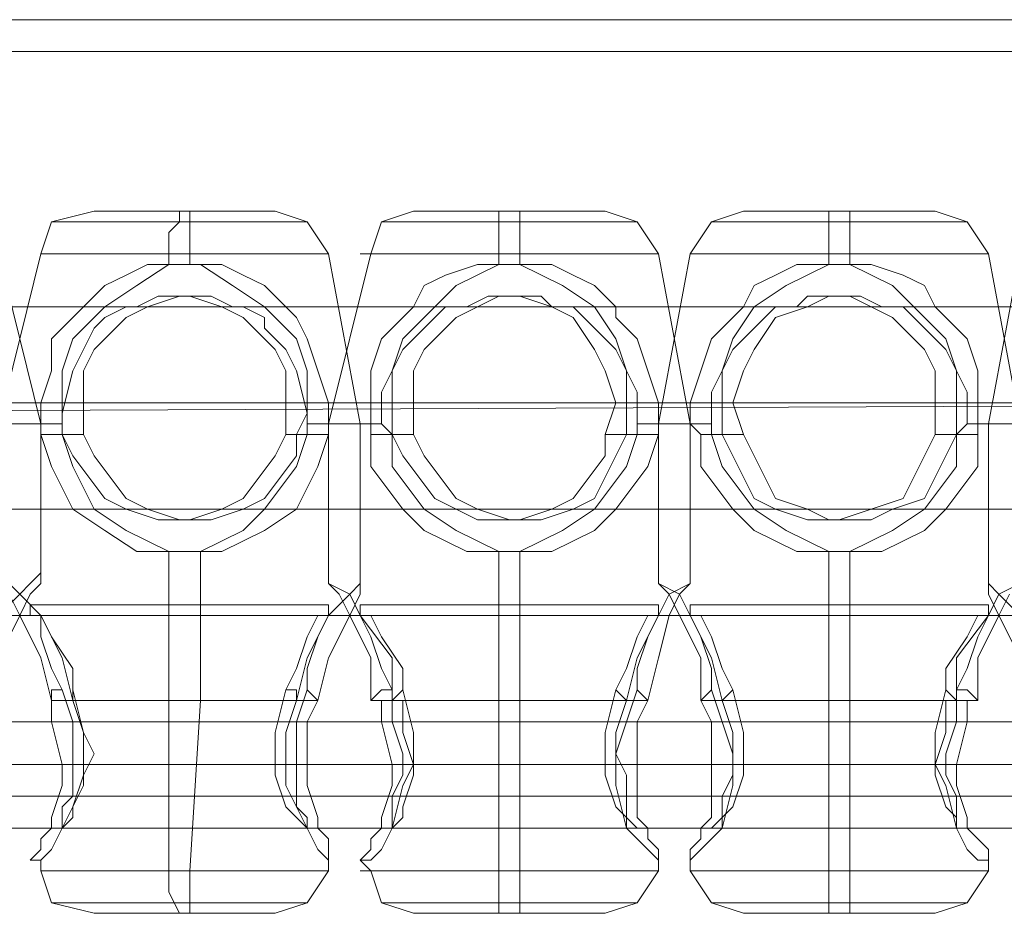
# Model space of a CAD drawing. Units: millimetres. Extents: x 4 to 9737, y -2585 to 2585.
# Drawn here: x 3833 to 3908, y -38 to 30 of the extents above; entities that cross this region are included whole.
import ezdxf

# ---------------------------------------------------------------- set-up
doc = ezdxf.new("R2010")
doc.units = ezdxf.units.MM
doc.layers.add('stål', color=253, linetype='Continuous', lineweight=9)
doc.layers.add('taifun', color=250, linetype='Continuous', lineweight=9)

msp = doc.modelspace()

# ---------------------------------------------------------------- linework, layer by layer
at = {"layer": 'stål', "flags": 128}
for points in [[(2237.031, 30.187), (2324.33, 30.187), (2416.523, 30.187), (2511.98, 30.187), (2611.517, 30.187), (2715.132, 30.187), (2822.012, 30.187), (2932.97, 30.187), (3046.377, 30.187), (3163.046, 30.187), (3282.164, 30.187), (3403.729, 30.187), (3528.557, 30.187), (3655.017, 30.187), (3783.925, 30.187), (3914.465, 30.187), (4045.82, 30.187), (4179.623, 30.187), (4314.242, 30.187), (4449.677, 30.187), (4585.112, 30.187), (4722.178, 30.187), (4858.429, 30.187), (4995.496, 30.187)], [(2237.031, 27.74), (2324.33, 27.74), (2416.523, 27.74), (2511.98, 27.74), (2611.517, 27.74), (2715.132, 27.74), (2822.012, 27.74), (2932.97, 27.74), (3046.377, 27.74), (3163.046, 27.74), (3282.164, 27.74), (3403.729, 27.74), (3528.557, 27.74), (3655.017, 27.74), (3783.925, 27.74), (3914.465, 27.74), (4045.82, 27.74), (4179.623, 27.74), (4314.242, 27.74), (4449.677, 27.74), (4585.112, 27.74), (4722.178, 27.74), (4858.429, 27.74), (4995.496, 27.74)], [(3834.509, -12.238), (3834.509, -0.816), (3831.246, 12.238), (3830.43, 14.686), (3827.982, 15.502), (3825.535, 15.502), (3820.639, 15.502), (3814.928, 15.502), (3813.297, 15.502)], [(3831.246, -12.238), (3831.246, -0.816), (3834.509, 12.238), (3835.325, 14.686), (3838.589, 15.502), (3840.22, 15.502), (3845.116, 15.502), (3850.827, 15.502)], [(3858.985, -12.238), (3858.985, -0.816), (3856.538, 12.238), (3854.906, 14.686), (3852.458, 15.502), (3850.827, 15.502), (3845.116, 15.502), (3840.22, 15.502), (3838.589, 15.502)], [(3844.3, 11.422), (3844.3, 12.238), (3844.3, 13.87), (3845.116, 14.686), (3845.116, 15.502)], [(3845.931, 11.422), (3845.931, 12.238), (3845.931, 13.87), (3845.931, 14.686), (3845.931, 15.502)], [(3856.538, -12.238), (3856.538, -0.816), (3859.801, 12.238), (3860.617, 14.686), (3863.065, 15.502), (3865.512, 15.502), (3870.408, 15.502), (3875.303, 15.502)], [(3884.277, -12.238), (3884.277, -0.816), (3881.83, 12.238), (3880.198, 14.686), (3877.751, 15.502), (3875.303, 15.502), (3870.408, 15.502), (3865.512, 15.502), (3863.065, 15.502)], [(3869.592, 11.422), (3869.592, 12.238), (3869.592, 13.87), (3869.592, 14.686), (3869.592, 15.502)], [(3871.224, 11.422), (3871.224, 12.238), (3871.224, 13.87), (3871.224, 14.686), (3871.224, 15.502)], [(3881.83, -12.238), (3881.83, -0.816), (3884.277, 12.238), (3885.909, 14.686), (3888.357, 15.502), (3890.804, 15.502), (3895.7, 15.502), (3900.595, 15.502)], [(3909.57, -12.238), (3909.57, -0.816), (3907.122, 12.238), (3905.49, 14.686), (3903.043, 15.502), (3900.595, 15.502), (3895.7, 15.502), (3890.804, 15.502), (3888.357, 15.502)], [(3894.884, 11.422), (3894.884, 12.238), (3894.884, 13.87), (3894.884, 14.686), (3894.884, 15.502)], [(3896.516, 11.422), (3896.516, 12.238), (3896.516, 13.87), (3896.516, 14.686), (3896.516, 15.502)], [(3907.122, -12.238), (3907.122, -0.816), (3909.57, 12.238), (3911.201, 14.686), (3913.649, 15.502), (3915.281, 15.502), (3920.992, 15.502), (3925.887, 15.502)], [(3838.589, 14.686), (3845.116, 14.686), (3852.458, 14.686), (3854.906, 14.686), (3852.458, 14.686), (3845.116, 14.686), (3838.589, 14.686), (3835.325, 14.686)], [(3863.881, 14.686), (3870.408, 14.686), (3877.751, 14.686), (3880.198, 14.686), (3877.751, 14.686), (3870.408, 14.686), (3863.881, 14.686), (3860.617, 14.686)], [(3888.357, 14.686), (3895.7, 14.686), (3902.227, 14.686), (3905.49, 14.686), (3902.227, 14.686), (3895.7, 14.686), (3888.357, 14.686), (3885.909, 14.686)], [(3837.773, 12.238), (3845.116, 12.238), (3853.274, 12.238), (3856.538, 12.238), (3853.274, 12.238), (3845.116, 12.238), (3837.773, 12.238), (3834.509, 12.238)], [(3862.249, 12.238), (3870.408, 12.238), (3878.566, 12.238), (3881.83, 12.238), (3878.566, 12.238), (3870.408, 12.238), (3862.249, 12.238), (3858.985, 12.238)], [(3887.541, 12.238), (3895.7, 12.238), (3903.858, 12.238), (3907.122, 12.238), (3903.858, 12.238), (3895.7, 12.238), (3887.541, 12.238), (3884.277, 12.238)], [(3853.274, -1.632), (3852.458, -3.263), (3850.011, -6.527), (3848.379, -7.343), (3845.931, -8.159), (3844.3, -8.159), (3843.484, -8.159), (3841.036, -7.343), (3839.405, -6.527), (3836.957, -3.263), (3836.141, -1.632), (3836.141, 0), (3836.957, 3.263), (3837.773, 4.895), (3838.589, 6.527), (3839.405, 7.343), (3841.036, 8.159), (3841.852, 8.159), (3843.484, 8.975), (3844.3, 8.975), (3845.931, 8.975), (3848.379, 8.159), (3850.011, 7.343), (3852.458, 4.895), (3853.274, 3.263), (3853.274, 0.816), (3853.274, -1.632), (3854.09, -1.632), (3854.906, -1.632), (3854.906, -0.816), (3854.906, 1.632), (3854.906, 3.263), (3854.09, 5.711), (3851.643, 8.159), (3849.195, 9.79), (3846.747, 11.422), (3844.3, 11.422), (3842.668, 11.422), (3841.036, 10.606), (3839.405, 9.79), (3837.773, 8.159), (3836.957, 7.343), (3835.325, 5.711), (3835.325, 3.263), (3834.509, 0.816), (3834.509, -0.816), (3831.246, -0.816)], [(3836.141, -0.816), (3836.141, 1.632), (3836.141, 3.263), (3836.957, 5.711), (3839.405, 8.159), (3841.852, 9.79), (3844.3, 11.422), (3845.931, 11.422), (3848.379, 11.422), (3850.011, 10.606), (3851.643, 9.79), (3853.274, 8.159), (3854.09, 7.343), (3854.906, 5.711), (3855.722, 3.263), (3856.538, 0.816), (3856.538, -0.816)], [(3877.751, -1.632), (3877.751, -3.263), (3875.303, -6.527), (3873.671, -7.343), (3871.224, -8.159), (3869.592, -8.159), (3867.96, -8.159), (3866.328, -7.343), (3864.697, -6.527), (3862.249, -3.263), (3861.433, -1.632), (3861.433, 0), (3861.433, 3.263), (3862.249, 4.895), (3863.881, 6.527), (3864.697, 7.343), (3865.512, 8.159), (3867.144, 8.159), (3868.776, 8.975), (3869.592, 8.975), (3871.224, 8.975), (3873.671, 8.159), (3875.303, 7.343), (3876.935, 4.895), (3877.751, 3.263), (3878.566, 0.816), (3877.751, -1.632), (3879.382, -1.632), (3880.198, -1.632), (3880.198, -0.816), (3880.198, 1.632), (3879.382, 3.263), (3878.566, 5.711), (3876.935, 8.159), (3874.487, 9.79), (3871.224, 11.422), (3869.592, 11.422), (3867.96, 11.422), (3865.512, 10.606), (3863.881, 9.79), (3863.065, 8.159), (3862.249, 7.343), (3860.617, 5.711), (3859.801, 3.263), (3859.801, 0.816), (3859.801, -0.816), (3856.538, -0.816), (3857.354, -0.816), (3860.617, -0.816), (3861.433, -1.632), (3861.433, -4.079), (3863.881, -7.343), (3866.328, -8.975), (3869.592, -10.606), (3871.224, -10.606), (3873.671, -10.606), (3876.935, -8.975), (3878.566, -7.343), (3881.014, -4.079), (3881.83, -1.632), (3881.83, -0.816), (3884.277, -0.816), (3883.462, -0.816), (3880.198, -0.816)], [(3860.617, -0.816), (3860.617, 1.632), (3861.433, 3.263), (3862.249, 5.711), (3864.697, 8.159), (3866.328, 9.79), (3869.592, 11.422), (3871.224, 11.422), (3873.671, 11.422), (3875.303, 10.606), (3876.935, 9.79), (3878.566, 8.159), (3878.566, 7.343), (3880.198, 5.711), (3881.014, 3.263), (3881.83, 0.816), (3881.83, -0.816)], [(3905.49, -0.816), (3905.49, 1.632), (3904.674, 3.263), (3903.858, 5.711), (3901.411, 8.159), (3899.779, 9.79), (3896.516, 11.422), (3894.884, 11.422), (3892.436, 11.422), (3890.804, 10.606), (3889.173, 9.79), (3888.357, 8.159), (3887.541, 7.343), (3885.909, 5.711), (3885.093, 3.263), (3884.277, 0.816), (3884.277, -0.816)], [(3885.909, -0.816), (3885.909, 1.632), (3886.725, 3.263), (3887.541, 5.711), (3889.173, 8.159), (3891.62, 9.79), (3894.884, 11.422), (3896.516, 11.422), (3898.147, 11.422), (3900.595, 10.606), (3902.227, 9.79), (3903.043, 8.159), (3903.858, 7.343), (3905.49, 5.711), (3906.306, 3.263), (3906.306, 0.816), (3906.306, -0.816), (3906.306, -1.632)], [(3854.09, -1.632), (3854.906, 0), (3854.09, 3.263), (3853.274, 4.895), (3851.643, 6.527), (3851.643, 7.343), (3850.011, 8.159), (3849.195, 8.159), (3847.563, 8.975), (3845.931, 8.975), (3845.116, 8.975), (3842.668, 8.159), (3841.036, 7.343), (3838.589, 4.895), (3837.773, 3.263), (3837.773, 0.816), (3837.773, -1.632)], [(3844.3, 8.975), (3845.931, 8.975)], [(3879.382, -1.632), (3879.382, 0), (3879.382, 3.263), (3878.566, 4.895), (3876.935, 6.527), (3876.119, 7.343), (3875.303, 8.159), (3873.671, 8.159), (3872.855, 8.975), (3871.224, 8.975), (3869.592, 8.975), (3867.96, 8.159), (3866.328, 7.343), (3863.881, 4.895), (3863.065, 3.263), (3863.065, 0.816), (3863.065, -1.632)], [(3869.592, 8.975), (3871.224, 8.975)], [(3903.043, -1.632), (3902.227, -3.263), (3900.595, -6.527), (3898.147, -7.343), (3895.7, -8.159), (3894.884, -8.159), (3893.252, -8.159), (3890.804, -7.343), (3889.173, -6.527), (3887.541, -3.263), (3886.725, -1.632), (3886.725, 0), (3886.725, 3.263), (3887.541, 4.895), (3889.173, 6.527), (3889.989, 7.343), (3890.804, 8.159), (3892.436, 8.159), (3893.252, 8.975), (3894.884, 8.975), (3896.516, 8.975), (3898.147, 8.159), (3899.779, 7.343), (3902.227, 4.895), (3903.043, 3.263), (3903.043, 0.816), (3903.043, -1.632), (3903.858, -1.632), (3904.674, -1.632), (3904.674, 0), (3904.674, 3.263), (3903.858, 4.895), (3902.227, 6.527), (3901.411, 7.343), (3900.595, 8.159), (3898.963, 8.159), (3897.331, 8.975), (3896.516, 8.975), (3894.884, 8.975), (3893.252, 8.159), (3890.804, 7.343), (3889.173, 4.895), (3888.357, 3.263), (3887.541, 0.816), (3888.357, -1.632), (3889.173, -3.263), (3890.804, -6.527), (3893.252, -7.343), (3894.884, -8.159), (3896.516, -8.159), (3898.147, -8.159), (3899.779, -7.343), (3902.227, -6.527), (3903.858, -3.263), (3904.674, -1.632), (3905.49, -1.632), (3906.306, -1.632), (3906.306, -4.079), (3903.858, -7.343), (3902.227, -8.975), (3898.963, -10.606), (3896.516, -10.606), (3894.884, -10.606), (3891.62, -8.975), (3889.173, -7.343), (3886.725, -4.079), (3885.909, -1.632), (3886.725, -1.632), (3888.357, -1.632)], [(3894.884, 8.975), (3896.516, 8.975)], [(2213.371, 0.816), (2302.301, 0.816), (2394.495, 0.816), (2490.768, 0.816), (2591.936, 0.816), (2696.367, 0.816), (2804.063, 0.816), (2915.021, 0.816), (3030.059, 0.816), (3147.545, 0.816), (3268.294, 0.816), (3390.675, 0.816), (3516.319, 0.816), (3644.411, 0.816), (3774.135, 0.816), (3905.49, 0.816), (4038.477, 0.816), (4173.096, 0.816), (4309.347, 0.816), (4445.598, 0.816), (4582.664, 0.816), (4720.547, 0.816), (4858.429, 0.816), (4997.127, 0.816)], [(4996.311, 0.816), (4858.429, 0.816), (4720.547, 0.816), (4583.48, 0.816), (4446.414, 0.816), (4309.347, 0.816), (4173.912, 0.816), (4039.293, 0.816), (3906.306, 0.816), (3774.951, 0.816), (3645.227, 0.816), (3517.951, 0.816), (3392.306, 0.816), (3269.11, 0.816), (3149.177, 0.816), (3031.691, 0.816), (2917.469, 0.816), (2805.694, 0.816), (2697.999, 0.816), (2593.567, 0.816), (2493.215, 0.816), (2396.942, 0.816), (2303.933, 0.816), (2215.819, 0.816)], [(3836.141, 0.816), (3837.773, 0.816)], [(3853.274, 0.816), (3854.906, 0.816)], [(3861.433, 0.816), (3863.065, 0.816)], [(3878.566, 0.816), (3879.382, 0.816)], [(3886.725, 0.816), (3887.541, 0.816)], [(3903.043, 0.816), (3904.674, 0.816)], [(3810.849, -1.632), (3810.849, -0.816), (3806.77, -0.816), (3809.217, -0.816), (3809.217, -1.632), (3810.033, -4.079), (3811.665, -7.343), (3814.112, -8.975), (3817.376, -10.606), (3819.008, -10.606), (3821.455, -10.606), (3824.719, -8.975), (3827.166, -7.343), (3828.798, -4.079), (3829.614, -1.632), (3829.614, -0.816), (3833.693, -0.816), (3834.509, -0.816), (3831.246, -0.816)], [(3832.062, -0.816), (3836.141, -0.816), (3836.141, -1.632), (3836.957, -4.079), (3838.589, -7.343), (3841.036, -8.975), (3844.3, -10.606), (3846.747, -10.606), (3848.379, -10.606), (3851.643, -8.975), (3854.09, -7.343), (3855.722, -4.079), (3856.538, -1.632), (3856.538, -0.816), (3858.985, -0.816), (3854.906, -0.816)], [(3834.509, -0.816), (3834.509, -1.632), (3835.325, -4.079), (3836.957, -7.343), (3839.405, -8.975), (3841.852, -10.606), (3844.3, -10.606), (3846.747, -10.606), (3850.011, -8.975), (3851.643, -7.343), (3854.09, -4.079), (3854.906, -1.632)], [(3859.801, -0.816), (3859.801, -1.632), (3859.801, -4.079), (3862.249, -7.343), (3863.881, -8.975), (3867.144, -10.606), (3869.592, -10.606), (3871.224, -10.606), (3874.487, -8.975), (3876.935, -7.343), (3879.382, -4.079), (3880.198, -1.632)], [(3885.909, -1.632), (3885.909, -0.816), (3882.646, -0.816), (3881.83, -0.816), (3884.277, -0.816), (3885.093, -1.632), (3885.093, -4.079), (3887.541, -7.343), (3889.173, -8.975), (3892.436, -10.606), (3894.884, -10.606), (3896.516, -10.606), (3899.779, -8.975), (3902.227, -7.343), (3904.674, -4.079), (3904.674, -1.632), (3905.49, -0.816), (3908.754, -0.816), (3909.57, -0.816), (3906.306, -0.816)], [(3911.201, -1.632), (3911.201, -0.816), (3907.122, -0.816), (3909.57, -0.816), (3909.57, -1.632), (3910.385, -4.079), (3912.017, -7.343), (3914.465, -8.975), (3917.728, -10.606), (3919.36, -10.606), (3921.808, -10.606), (3925.071, -8.975), (3927.519, -7.343), (3929.15, -4.079), (3929.966, -1.632), (3929.966, -0.816), (3934.046, -0.816), (3934.862, -0.816), (3931.598, -0.816)], [(3834.509, -1.632), (3835.325, -1.632), (3836.141, -1.632), (3836.957, -1.632), (3837.773, -1.632), (3838.589, -3.263), (3841.036, -6.527), (3842.668, -7.343), (3845.116, -8.159), (3845.931, -8.159), (3847.563, -8.159), (3850.011, -7.343), (3851.643, -6.527), (3854.09, -3.263), (3854.09, -1.632), (3854.906, -1.632), (3856.538, -1.632)], [(3859.801, -1.632), (3860.617, -1.632), (3861.433, -1.632), (3862.249, -1.632), (3863.065, -1.632), (3863.881, -3.263), (3866.328, -6.527), (3867.96, -7.343), (3870.408, -8.159), (3871.224, -8.159), (3872.855, -8.159), (3875.303, -7.343), (3876.935, -6.527), (3878.566, -3.263), (3879.382, -1.632), (3880.198, -1.632), (3881.83, -1.632)], [(3885.093, -1.632), (3885.909, -1.632), (3886.725, -1.632)], [(3844.3, -8.159), (3845.931, -8.159)], [(3869.592, -8.159), (3871.224, -8.159)], [(3894.884, -8.159), (3896.516, -8.159)], [(3845.116, -38.346), (3844.3, -36.714), (3844.3, -35.083), (3844.3, -22.029), (3844.3, -10.606)], [(3845.931, -38.346), (3845.931, -36.714), (3845.931, -35.083), (3846.747, -22.029), (3846.747, -10.606)], [(3869.592, -38.346), (3869.592, -36.714), (3869.592, -35.083), (3869.592, -22.029), (3869.592, -10.606)], [(3871.224, -38.346), (3871.224, -36.714), (3871.224, -35.083), (3871.224, -22.029), (3871.224, -10.606)], [(3894.884, -38.346), (3894.884, -36.714), (3894.884, -35.083), (3894.884, -22.029), (3894.884, -10.606)], [(3896.516, -38.346), (3896.516, -36.714), (3896.516, -35.083), (3896.516, -22.029), (3896.516, -10.606)], [(3831.246, -15.502), (3832.878, -13.87), (3833.693, -13.054), (3834.509, -12.238), (3834.509, -13.054), (3833.693, -13.87), (3832.878, -15.502), (3831.246, -18.765)], [(3832.062, -13.87), (3832.878, -15.502), (3834.509, -18.765), (3835.325, -22.029), (3841.036, -22.029), (3847.563, -22.029), (3854.09, -22.029), (3854.906, -18.765), (3856.538, -15.502), (3858.17, -13.87), (3858.985, -13.054), (3858.985, -12.238), (3858.985, -13.054), (3858.985, -13.87), (3858.17, -15.502), (3856.538, -18.765), (3855.722, -22.029), (3850.011, -22.029), (3843.484, -22.029), (3836.957, -22.029), (3836.141, -18.765), (3834.509, -15.502), (3832.878, -13.87), (3832.062, -13.054)], [(3908.754, -13.87), (3907.938, -15.502), (3906.306, -18.765), (3906.306, -22.029), (3905.49, -22.029), (3899.779, -22.029), (3893.252, -22.029), (3886.725, -22.029), (3885.909, -18.765), (3884.277, -15.502), (3883.462, -13.87), (3881.83, -13.054), (3881.83, -12.238), (3881.83, -13.054), (3882.646, -13.87), (3883.462, -15.502), (3885.093, -18.765), (3885.093, -22.029), (3890.804, -22.029), (3898.147, -22.029), (3903.858, -22.029), (3904.674, -22.029), (3904.674, -18.765), (3907.122, -15.502), (3907.938, -13.87), (3909.57, -13.054)], [(3909.57, -15.502), (3907.938, -13.87), (3907.122, -13.054), (3907.122, -12.238), (3907.122, -13.054), (3907.122, -13.87), (3907.938, -15.502), (3909.57, -18.765)], [(3856.538, -14.686), (3833.693, -14.686)], [(3853.274, -21.213), (3854.09, -19.581), (3854.906, -17.133), (3855.722, -15.502), (3856.538, -15.502), (3856.538, -14.686), (3856.538, -15.502), (3855.722, -17.133), (3854.906, -19.581), (3854.906, -21.213)], [(3881.83, -14.686), (3858.985, -14.686)], [(3878.566, -21.213), (3879.382, -19.581), (3880.198, -17.133), (3881.014, -15.502), (3881.83, -15.502), (3881.83, -14.686), (3881.83, -15.502), (3881.014, -17.133), (3880.198, -19.581), (3880.198, -21.213)], [(3907.122, -14.686), (3884.277, -14.686)], [(3903.858, -21.213), (3903.858, -19.581), (3905.49, -17.133), (3906.306, -15.502), (3907.122, -15.502), (3907.122, -14.686), (3907.122, -15.502), (3906.306, -17.133), (3905.49, -19.581), (3904.674, -21.213)], [(3836.957, -21.213), (3836.957, -22.029), (3837.773, -24.476), (3837.773, -26.924), (3837.773, -28.556), (3836.141, -31.819), (3835.325, -33.451), (3834.509, -34.267), (3833.693, -34.267), (3834.509, -33.451), (3834.509, -32.635), (3835.325, -31.819), (3835.325, -31.003), (3836.141, -28.556), (3836.141, -26.924), (3835.325, -23.66), (3835.325, -22.029), (3835.325, -21.213), (3836.141, -21.213)], [(3861.433, -21.213), (3860.617, -21.213), (3859.801, -22.029)], [(3861.433, -22.029), (3862.249, -21.213)], [(3887.541, -21.213), (3886.725, -22.029), (3887.541, -24.476), (3887.541, -26.924), (3887.541, -28.556), (3886.725, -31.819), (3885.093, -33.451), (3884.277, -34.267), (3884.277, -33.451), (3885.093, -32.635), (3885.093, -31.819), (3885.909, -31.003), (3885.909, -28.556), (3885.909, -26.924), (3885.909, -23.66), (3885.093, -22.029), (3885.909, -21.213)], [(3906.306, -22.029), (3905.49, -21.213), (3904.674, -21.213), (3904.674, -23.66), (3903.858, -26.108), (3903.858, -27.74), (3904.674, -29.371), (3904.674, -30.187), (3904.674, -31.003), (3904.674, -31.819), (3904.674, -31.003), (3903.858, -30.187), (3903.043, -27.74), (3903.043, -26.108), (3903.043, -24.476), (3903.858, -21.213), (3904.674, -22.029)], [(3862.249, -22.029), (3862.249, -24.476), (3863.065, -26.924), (3862.249, -28.556), (3861.433, -31.819), (3860.617, -33.451), (3859.801, -34.267), (3858.985, -34.267), (3859.801, -33.451), (3859.801, -32.635), (3860.617, -31.819), (3860.617, -31.003), (3861.433, -28.556), (3861.433, -26.924), (3860.617, -23.66), (3860.617, -22.029)], [(3903.858, -22.029), (3903.858, -24.476), (3903.043, -26.924), (3903.858, -28.556), (3904.674, -31.819), (3905.49, -33.451), (3906.306, -34.267), (3907.122, -34.267), (3907.122, -33.451), (3906.306, -32.635), (3905.49, -31.819), (3905.49, -31.003), (3904.674, -28.556), (3904.674, -26.924), (3905.49, -23.66), (3905.49, -22.029)], [(3853.274, -23.66), (3836.957, -23.66)], [(3854.09, -23.66), (3837.773, -23.66)], [(3877.751, -23.66), (3861.433, -23.66)], [(3879.382, -23.66), (3863.065, -23.66)], [(3903.043, -23.66), (3886.725, -23.66)], [(3904.674, -23.66), (3888.357, -23.66)], [(2237.031, -26.924), (2324.33, -26.924), (2416.523, -26.924), (2511.98, -26.924), (2611.517, -26.924), (2715.132, -26.924), (2822.012, -26.924), (2932.97, -26.924), (3046.377, -26.924), (3163.046, -26.924), (3282.164, -26.924), (3403.729, -26.924), (3528.557, -26.924), (3655.017, -26.924), (3783.925, -26.924), (3914.465, -26.924), (4045.82, -26.924), (4179.623, -26.924), (4314.242, -26.924), (4449.677, -26.924), (4585.112, -26.924), (4722.178, -26.924), (4858.429, -26.924), (4995.496, -26.924)], [(2237.031, -29.371), (2324.33, -29.371), (2416.523, -29.371), (2511.98, -29.371), (2611.517, -29.371), (2715.132, -29.371), (2822.012, -29.371), (2932.97, -29.371), (3046.377, -29.371), (3163.046, -29.371), (3282.164, -29.371), (3403.729, -29.371), (3528.557, -29.371), (3655.017, -29.371), (3783.925, -29.371), (3914.465, -29.371), (4045.82, -29.371), (4179.623, -29.371), (4314.242, -29.371), (4449.677, -29.371), (4585.112, -29.371), (4722.178, -29.371), (4858.429, -29.371), (4995.496, -29.371)], [(3854.906, -31.819), (3836.141, -31.819)], [(3880.198, -31.819), (3861.433, -31.819)], [(3904.674, -31.819), (3885.909, -31.819)], [(3852.458, -38.346), (3850.827, -38.346), (3845.116, -38.346), (3840.22, -38.346), (3838.589, -38.346), (3835.325, -37.53), (3834.509, -35.083), (3834.509, -34.267)], [(3840.22, -38.346), (3845.116, -38.346), (3850.827, -38.346), (3852.458, -38.346), (3854.906, -37.53), (3856.538, -35.083), (3856.538, -34.267)], [(3877.751, -38.346), (3875.303, -38.346), (3870.408, -38.346), (3865.512, -38.346), (3863.065, -38.346), (3860.617, -37.53), (3859.801, -35.083), (3858.985, -34.267)], [(3865.512, -38.346), (3870.408, -38.346), (3875.303, -38.346), (3877.751, -38.346), (3880.198, -37.53), (3881.83, -35.083), (3881.83, -34.267)], [(3903.043, -38.346), (3900.595, -38.346), (3895.7, -38.346), (3890.804, -38.346), (3888.357, -38.346), (3885.909, -37.53), (3884.277, -35.083), (3884.277, -34.267)], [(3890.804, -38.346), (3895.7, -38.346), (3900.595, -38.346), (3903.043, -38.346), (3905.49, -37.53), (3907.122, -35.083), (3907.122, -34.267)], [(3853.274, -35.083), (3845.116, -35.083), (3837.773, -35.083), (3834.509, -35.083), (3837.773, -35.083), (3845.116, -35.083), (3853.274, -35.083), (3856.538, -35.083)], [(3878.566, -35.083), (3870.408, -35.083), (3862.249, -35.083), (3858.985, -35.083), (3862.249, -35.083), (3870.408, -35.083), (3878.566, -35.083), (3881.83, -35.083)], [(3903.858, -35.083), (3895.7, -35.083), (3887.541, -35.083), (3884.277, -35.083), (3887.541, -35.083), (3895.7, -35.083), (3903.858, -35.083), (3907.122, -35.083)], [(3838.589, -37.53), (3845.116, -37.53), (3852.458, -37.53), (3854.906, -37.53), (3852.458, -37.53), (3845.116, -37.53), (3838.589, -37.53), (3835.325, -37.53)], [(3863.881, -37.53), (3870.408, -37.53), (3877.751, -37.53), (3880.198, -37.53), (3877.751, -37.53), (3870.408, -37.53), (3863.881, -37.53), (3860.617, -37.53)], [(3888.357, -37.53), (3895.7, -37.53), (3902.227, -37.53), (3905.49, -37.53), (3902.227, -37.53), (3895.7, -37.53), (3888.357, -37.53), (3885.909, -37.53)]]:
    msp.add_lwpolyline(points, dxfattribs=at)
at = {"layer": 'stål'}
for points in [[(5679.197, 0.816), (5408.327, 0.816), (5134.194, 0.816), (4858.429, 0.816), (4582.664, 0.816), (4309.347, 0.816), (4038.477, 0.816), (3774.135, 0.816), (3516.319, 0.816), (3268.294, 0.816), (3030.059, 0.816), (2804.063, 0.816), (2591.936, 0.816), (2394.495, 0.816), (2213.371, 0.816), (2050.197, 0.816), (1905.787, 0.816), (1780.143, 0.816), (1675.711, 0.816), (1591.676, 0.816)], [(5678.381, 0.816), (5408.327, 0.816), (5134.194, 0.816), (4858.429, 0.816), (4583.48, 0.816), (4309.347, 0.816), (4039.293, 0.816), (3774.951, 0.816), (3517.951, 0.816), (3269.11, 0.816), (3031.691, 0.816), (2805.694, 0.816), (2593.567, 0.816), (2396.942, 0.816), (2215.819, 0.816), (2052.644, 0.816), (1908.235, 0.816), (1782.59, 0.816), (1678.159, 0.816), (1594.124, 0.816)], [(4089.877, 0.816), (3981.366, 0.816), (3767.608, 0.816)], [(4089.877, 0.816), (4089.877, 0.816), (3767.608, 0.816)]]:
    msp.add_lwpolyline(points, dxfattribs=at)
at = {"layer": 'stål', "flags": 128}
for points in [[(4089.877, 0.816), (3981.366, 0.816), (3873.671, 0.816), (3767.608, 0.816), (3927.519, 0.816)], [(3862.249, -22.029), (3867.96, -22.029), (3875.303, -22.029), (3881.014, -22.029), (3881.83, -18.765), (3882.646, -15.502), (3883.462, -13.87), (3884.277, -13.054), (3884.277, -12.238), (3884.277, -13.054), (3882.646, -13.87), (3881.83, -15.502), (3880.198, -18.765), (3879.382, -22.029), (3872.855, -22.029), (3866.328, -22.029), (3860.617, -22.029), (3859.801, -22.029), (3859.801, -18.765), (3858.17, -15.502), (3857.354, -13.87), (3856.538, -13.054), (3856.538, -12.238), (3856.538, -13.054), (3858.17, -13.87), (3858.985, -15.502), (3861.433, -18.765), (3861.433, -22.029)], [(3836.957, -21.213), (3836.957, -19.581), (3835.325, -17.133), (3834.509, -15.502), (3833.693, -14.686), (3833.693, -15.502), (3834.509, -15.502), (3834.509, -17.133), (3835.325, -19.581), (3836.141, -21.213), (3836.957, -23.66), (3836.957, -26.108), (3836.957, -27.74), (3836.957, -29.371), (3836.141, -30.187), (3836.141, -31.003), (3836.141, -31.819), (3836.957, -31.003), (3836.957, -30.187), (3837.773, -27.74), (3838.589, -26.108), (3837.773, -24.476)], [(3862.249, -21.213), (3862.249, -19.581), (3860.617, -17.133), (3859.801, -15.502), (3858.985, -15.502), (3858.985, -14.686), (3858.985, -15.502), (3859.801, -17.133), (3860.617, -19.581), (3861.433, -21.213), (3861.433, -23.66), (3862.249, -26.108), (3862.249, -27.74), (3861.433, -29.371), (3861.433, -30.187), (3861.433, -31.003), (3861.433, -31.819), (3862.249, -31.003), (3862.249, -30.187), (3863.065, -27.74), (3863.065, -26.108), (3863.065, -24.476)], [(3887.541, -21.213), (3886.725, -19.581), (3885.909, -17.133), (3885.093, -15.502), (3884.277, -15.502), (3884.277, -14.686), (3884.277, -15.502), (3885.093, -17.133), (3885.909, -19.581), (3885.909, -21.213), (3886.725, -23.66), (3887.541, -26.108), (3887.541, -27.74), (3886.725, -29.371), (3886.725, -30.187), (3886.725, -31.003), (3885.909, -31.819), (3886.725, -31.819), (3886.725, -31.003), (3887.541, -30.187), (3888.357, -27.74), (3888.357, -26.108), (3888.357, -24.476)], [(3855.722, -22.029), (3854.906, -21.213), (3854.09, -23.66), (3854.09, -26.108), (3854.09, -27.74), (3854.09, -29.371), (3854.09, -30.187), (3854.906, -31.003), (3854.906, -31.819), (3854.09, -31.003), (3853.274, -30.187), (3852.458, -27.74), (3852.458, -26.108), (3852.458, -24.476), (3853.274, -21.213), (3854.09, -21.213), (3854.09, -22.029), (3853.274, -24.476), (3853.274, -26.924), (3853.274, -28.556), (3854.906, -31.819), (3855.722, -33.451), (3856.538, -34.267), (3856.538, -33.451), (3856.538, -32.635), (3855.722, -31.819), (3855.722, -31.003), (3854.906, -28.556), (3854.906, -26.924), (3854.906, -23.66)], [(3881.014, -22.029), (3880.198, -21.213), (3879.382, -23.66), (3878.566, -26.108), (3879.382, -27.74), (3879.382, -29.371), (3879.382, -30.187), (3879.382, -31.003), (3880.198, -31.819), (3879.382, -31.819), (3879.382, -31.003), (3878.566, -30.187), (3877.751, -27.74), (3877.751, -26.108), (3877.751, -24.476), (3878.566, -21.213), (3879.382, -22.029), (3878.566, -24.476), (3878.566, -26.924), (3878.566, -28.556), (3879.382, -31.819), (3881.014, -33.451), (3881.83, -34.267), (3881.83, -33.451), (3881.014, -32.635), (3881.014, -31.819), (3880.198, -31.003), (3880.198, -28.556), (3880.198, -26.924), (3880.198, -23.66)]]:
    msp.add_lwpolyline(points, close=True, dxfattribs=at)
at = {"layer": 'taifun', "color": 2, "flags": 128}
for points in [[(3776.582, 8.159), (3960.969, 8.159)], [(3768.424, 0.816), (3952.811, 0.816)], [(3784.741, 0), (3969.128, 0.816)], [(3776.582, -7.343), (3960.969, -7.343)]]:
    msp.add_lwpolyline(points, dxfattribs=at)
at = {"layer": 'taifun', "flags": 128}
for points in [[(3609.329, -15.502), (4321.585, -15.502)], [(3634.621, -15.502), (4346.877, -15.502)], [(3659.097, -15.502), (4371.353, -15.502)], [(3684.389, -15.502), (4396.645, -15.502)], [(3709.681, -15.502), (4421.937, -15.502)], [(3734.973, -15.502), (4447.229, -15.502)], [(3759.449, -15.502), (4471.706, -15.502)], [(3608.513, -23.66), (4320.769, -23.66)], [(3610.144, -23.66), (4322.401, -23.66)], [(3633.805, -23.66), (4346.061, -23.66)], [(3634.621, -23.66), (4346.877, -23.66)], [(3659.097, -23.66), (4371.353, -23.66)], [(3659.913, -23.66), (4372.169, -23.66)], [(3683.573, -23.66), (4395.829, -23.66)], [(3685.205, -23.66), (4397.461, -23.66)], [(3708.865, -23.66), (4421.121, -23.66)], [(3710.497, -23.66), (4422.753, -23.66)], [(3734.157, -23.66), (4446.414, -23.66)], [(3734.973, -23.66), (4447.229, -23.66)], [(3759.449, -23.66), (4471.706, -23.66)], [(3760.265, -23.66), (4472.521, -23.66)], [(3609.329, -31.819), (4321.585, -31.819)], [(3634.621, -31.819), (4346.877, -31.819)], [(3659.097, -31.819), (4371.353, -31.819)], [(3684.389, -31.819), (4396.645, -31.819)], [(3709.681, -31.819), (4421.937, -31.819)], [(3734.973, -31.819), (4447.229, -31.819)], [(3759.449, -31.819), (4471.706, -31.819)]]:
    msp.add_lwpolyline(points, dxfattribs=at)

doc.saveas('drawing.dxf')
